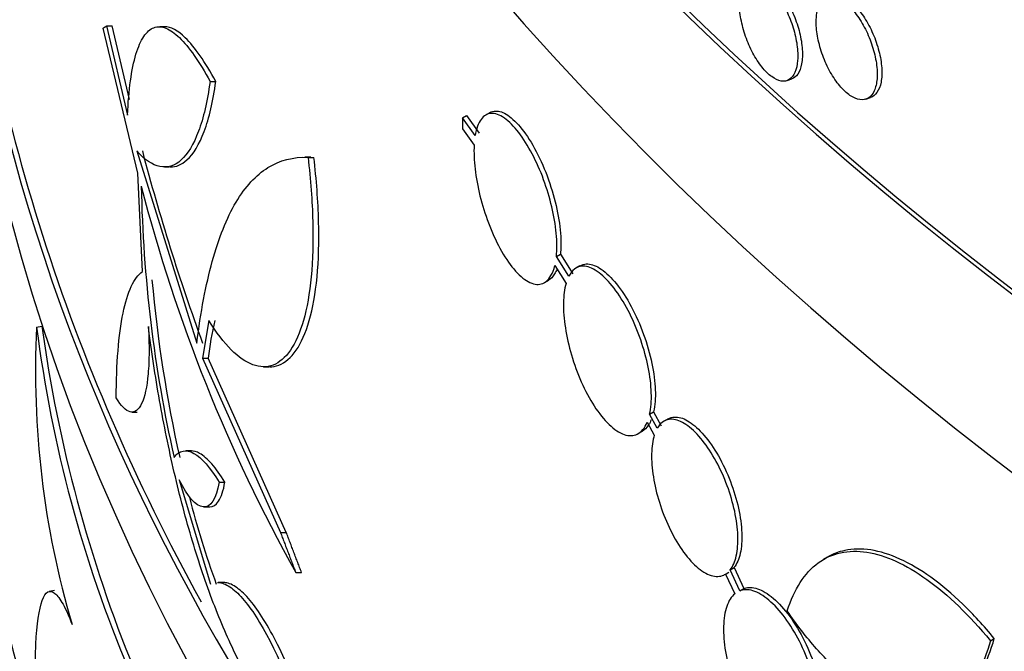
# Model space of a CAD drawing. Units: millimetres. Extents: x 0 to 879, y 0 to 1244.
# Drawn here: x 682 to 691, y 254 to 260 of the extents above; entities that cross this region are included whole.
import ezdxf
from ezdxf import colors
from ezdxf.entities.mleader import LeaderData, LeaderLine
from ezdxf.math import Vec2, Vec3

# ---------------------------------------------------------------- set-up
doc = ezdxf.new("R2010")
doc.units = ezdxf.units.MM
doc.layers.add('DV6_Défaut', color=7, linetype='Continuous')
doc.layers.add('Défaut', color=7, linetype='Continuous')

# ---------------------------------------------------------------- blocks, each defined once
blk = doc.blocks.new('_DOT')
at = {"color": 0}
blk.add_line((0, 0), (-1, 0), dxfattribs=at)
at = {"color": 0, "const_width": 0.333}
blk.add_lwpolyline([(-0.1665, 0, 1), (0.1665, 0, 1)], format="xyb", close=True, dxfattribs=at)
blk = doc.blocks.new('SE5')
at = {"layer": 'DV6_Défaut', "color": 7, "linetype": 'Continuous'}
for p, q in [((682.6420533003118, 258.41932537651), (682.3240568278509, 259.7484381897933)), ((682.3567710620615, 259.7684093079914), (682.4083091937773, 259.7684093079914)), ((682.3567710620615, 259.7684093079914), (682.5483534672035, 258.9498267967977)), ((682.56638610668, 259.0937361930245), (682.4083091937774, 259.7684093079914)), ((682.8937970744123, 259.7611339935254), (682.8442832660024, 259.7611339935254)), ((683.3058254076811, 259.259077506481), (683.3584346580349, 259.259077506481)), ((688.5976781438927, 259.2676089904081), (688.640506970372, 259.2825571247729)), ((689.3217762983433, 259.0978611862319), (689.3647024558484, 259.1128432911108)), ((685.6201327624623, 258.9258537201135), (685.6576343602259, 258.9475052776771)), ((685.7374214388371, 258.7636211861928), (685.6201327624623, 258.9258537201135)), ((685.6201327624623, 258.9258537201135), (685.6201327624623, 258.8241937400998)), ((685.6576343602259, 258.9475052776772), (685.7748491336134, 258.785230075847)), ((685.8708127303672, 258.9730212077348), (685.8329977841863, 258.9511887383779)), ((685.6201327624624, 258.8241937400998), (685.7279693401028, 258.6749024302041)), ((682.6329477647276, 258.6224519836131), (683.184765895306, 256.8607509288548)), ((684.2311481383159, 258.5643264954133), (684.1738727710856, 258.5643264954133)), ((684.2042377629961, 258.5636523985639), (684.2579028469196, 258.5636523985639)), ((682.8882282929922, 258.4753763578354), (682.9351628706468, 258.4753763578354)), ((682.6856952633914, 257.5170325576182), (682.6420533003118, 258.41932537651)), ((686.4818662955009, 257.655900944262), (686.518874846326, 257.677267841043)), ((686.5188748463258, 257.677267841043), (686.63293878117, 257.4954169286446)), ((686.4678944987363, 257.5725536892314), (686.5705852638598, 257.4087246674382)), ((686.5959876290743, 257.4740831710353), (686.4818662955008, 257.655900944262)), ((686.6979535156578, 257.5691946266854), (686.661672611488, 257.5482478368965)), ((686.3742615321984, 257.4161666475885), (686.4109777996714, 257.4373647944976)), ((683.2957956514732, 257.0666354241721), (683.2362205188404, 256.7226650515379)), ((681.7146747046133, 257.0070170916425), (681.7627590157781, 257.0156679217889)), ((683.2362205188404, 256.7226650515379), (683.2887497004687, 256.7226650515386)), ((683.2362205188404, 256.7226650515379), (683.9512461451366, 255.1257290208128)), ((684.0046096426872, 255.1257290208126), (683.2887497004687, 256.7226650515386)), ((683.7963971619438, 256.6437333024377), (683.8440893276141, 256.6437333024377)), ((682.5866827159164, 256.2285592767303), (682.6381885986685, 256.2285592767303)), ((687.3378195014459, 256.2083766256634), (687.3744353424385, 256.229516791317)), ((687.3744353424385, 256.229516791317), (687.4445669961774, 256.1016768319546)), ((687.3154543114963, 256.1351816277688), (687.3803049851805, 256.0166551921602)), ((687.4079797574454, 256.0805531798238), (687.3378195014458, 256.2083766256634)), ((687.5044021930513, 256.16477086586), (687.4682860303549, 256.1439191896051)), ((687.2334032068984, 256.030815788654), (687.2706966151433, 256.0523471479432)), ((683.1351392511289, 255.872941033422), (683.084039243068, 255.872941033422)), ((683.0234888430839, 255.6076636143611), (683.3099863682826, 254.6498085145527)), ((683.3888172146928, 255.5859842448806), (683.4415222529628, 255.5859842448809)), ((683.2495999421001, 255.3583781139135), (683.2996381355141, 255.3583781139135)), ((683.9512461451366, 255.1257290208128), (684.0046096426871, 255.1257290208126)), ((688.9680514458573, 254.8975780499168), (688.9327112621347, 254.8771743853314)), ((688.0754052604227, 254.7810400712461), (688.1117440245791, 254.8020202665138)), ((688.1662813554083, 254.5907918494116), (688.0754052604226, 254.7810400712461)), ((688.1117440245791, 254.8020202665138), (688.2025893767211, 254.6117542952902)), ((684.0915301093253, 254.757707325255), (684.1450604164155, 254.757707325255)), ((688.0290095898116, 254.7402821231411), (688.0654019412118, 254.7612932570185)), ((688.0329318364401, 254.742630919288), (688.1185086867614, 254.5631313829914)), ((681.8800016432283, 254.5924237842859), (681.8312810512919, 254.5836584811081)), ((683.4297535375517, 254.6663023076861), (683.379197467006, 254.6663023076861)), ((688.1662813554083, 254.5907918494116), (688.2025893767211, 254.6117542952902)), ((690.4628380474393, 254.1321267338978), (690.4985670268801, 254.1527548697958))]:
    blk.add_line(p, q, dxfattribs=at)
for centre, radius, start, end in [((702.0245802410307, 263.7196491936525), 20.00021968375475, 194.7651155179, 200.056166247179), ((697.1319044572083, 262.0288590542151), 14.93053952804391, 194.4621088838001, 209.1434979057862), ((695.1097232467021, 258.5432171313116), 12.43763058798878, 181.1199767170142, 192.6793222470708), ((695.1468901649866, 258.5430898601079), 12.42290603458838, 185.0959744383645, 192.693999713546), ((686.7705956578221, 256.2960774209738), 3.507880881285681, 167.3106532909555, 173.0150654734167), ((689.8843158319918, 256.5994024577722), 8.179803533086735, 177.1436630907855, 196.4609471804022), ((693.6751060793439, 258.5398181099849), 12.05825018945412, 187.3029900779981, 202.8402774113001), ((694.5918120538779, 258.7811144751138), 12.94995765966148, 187.8354398067569, 202.2968107059969), ((691.9040637853419, 257.7293849316919), 9.079668906544066, 194.5523474461571, 199.8264825254324)]:
    blk.add_arc(centre, radius, start, end, dxfattribs=at)
for centre, major_axis, ratio, start_param, end_param in [((729.0227639771708, 289.2628947021573), (-53.50000000000001, -9.228254400601452e-16), 0.5773502691896256, 0, 3.142735010446794), ((729.0227639771708, 289.2394851343894), (-53.50000000000001, 0), 0.5773502691896257, 0.1349849850312674, 3.008141875000199), ((729.0227639771709, 278.1467732945048), (-48.10000000000004, 2.694367757971226e-14), 0.5773502691896257, 0.1157114868468954, 3.024498289706725), ((729.0227639771709, 279.7797664563602), (-48.10000000000004, 2.694367757971226e-14), 0.5773502691896254, 0.1989490516082428, 2.94467332940281), ((729.0227639771709, 279.7797664563603), (-48.05000000000001, 1.653533672385141e-14), 0.5773502691896258, 0.2017838352978849, 2.941068518730098), ((729.0227639771709, 274.0642903898661), (-48.10000000000004, 2.173950715178183e-14), 0.5773502691896254, 0, 2.968292034485418), ((729.0227639771709, 281.4127596182157), (-48.10000000000003, 1.653533672385141e-14), 0.5773502691896254, 0.316989397259122, 2.828473097171078), ((729.0227639771709, 272.4312972280107), (-48.10000000000004, 2.694367757971226e-14), 0.5773502691896256, 0, 3.141592653589793), ((729.0227639771709, 282.0659568829579), (-48.10000000000004, 2.694367757971226e-14), 0.5773502691896256, 0.3661362695200499, 2.766576237171326), ((729.0227639771709, 274.0642903898661), (-48.05000000000004, 5.204170427930421e-15), 0.5773502691896253, 0.0778675415782164, 3.011437751676095), ((729.0227639771709, 283.6487798510657), (-47.80000000000003, -5.204170427930421e-15), 0.5773502691896254, 0.6241657180685998, 2.516881761149991), ((729.0227639771709, 262.8782872311563), (-48.10000000000006, 5.665583147960494e-15), 0.5773502691896253, 0.006868043677771496, 3.150358314999692), ((729.0227639771709, 262.2250899664141), (-48.10000000000004, 2.127809443175176e-14), 0.5773502691896257, 0, 3.141592653589793), ((729.0227639771709, 262.8782872311563), (-48.05000000000005, -4.614127200300726e-16), 0.5773502691896253, 0.3453729267224661, 3.116032515186265), ((729.0227639771709, 262.8782872311563), (-48.05000000000005, -4.614127200300726e-16), 0.5773502691896253, 0.05724269145229943, 0.3072317307957978), ((729.0227639771709, 258.1426070617755), (-48.10000000000004, 2.127809443175176e-14), 0.5773502691896253, 0, 2.970034680004339), ((729.0227639771709, 256.5096138999201), (-48.10000000000004, 2.173950715178183e-14), 0.5773502691896256, 0, 3.141592653589793), ((729.0227639771709, 258.1426070617755), (-48.05000000000004, 1.653533672385141e-14), 0.5773502691896253, 0.07661995007835554, 3.012896968329325)]:
    blk.add_ellipse(centre, major_axis=major_axis, ratio=ratio, start_param=start_param, end_param=end_param, dxfattribs=at)
for points, knots in [([(676.0408215762313, 284.8926130348369), (676.0538793411918, 284.8223591595893), (676.1836676963615, 284.1269634820911), (676.658980049141, 282.6915398540363), (677.4530836849311, 280.7442546578392), (678.4866890665757, 278.810578646352), (679.7221011990872, 276.9250038800657), (681.1641900216397, 275.0882530556441), (682.8048020610893, 273.3103301097491), (684.6377181636254, 271.5986096121585), (686.6547669478468, 269.9607671923658), (688.8470914317891, 268.4038049200693), (691.2050154979115, 266.9342354913544), (693.718227790139, 265.5580306761795), (696.3759014968734, 264.2806255048105), (699.1667781167424, 263.1069448508923), (702.079234830883, 262.0414306668646), (705.1012473688708, 261.0880887201118), (708.2204177388008, 260.2504914986093), (711.4240057934926, 259.5317746894921), (714.6989655537109, 258.9346298809014), (718.0319863677897, 258.4612955343305), (721.4095383732148, 258.1135478181936), (724.8179215130206, 257.8926924269151), (728.2433172924151, 257.7995581564946), (731.6718365248829, 257.8344926826155), (735.0895644389828, 257.9973592887689), (738.4826327459232, 258.2875361735423), (741.8372817561877, 258.7039216744372), (745.1399242596154, 259.2449446376434), (748.3771823134834, 259.9085734215167), (751.5359373862052, 260.6923281627274), (754.6033771659194, 261.5932951215893), (757.5670380326035, 262.6081423719386), (760.4148421867558, 263.7331357059452), (763.1351283677681, 264.9641528789035), (765.7166758361669, 266.2966939843881), (768.1487204111355, 267.7258829015569), (770.4209465295514, 269.2464455313202), (772.5234553092743, 270.8526338956227), (774.4468817804997, 272.5382351879765), (776.1823118021922, 274.2963400987344), (777.7219829940384, 276.1199534060797), (779.0572354414367, 277.9994903745522), (780.1867845134183, 279.9318077353411), (781.086985178146, 281.8868003242226), (781.7051797019028, 283.6040768763227), (781.915651479826, 284.5607481242403), (781.9981345003407, 284.9434410133937)], [0, 0, 0, 0, 0.002092534158733828, 0.02407924666021693, 0.04612990603433198, 0.0682623186264999, 0.09048179850526678, 0.1127829315075313, 0.1351531335563946, 0.1575765740997395, 0.1800373729023961, 0.2025216037689398, 0.2250181730601131, 0.2475185106896635, 0.270016032042068, 0.2925077774771109, 0.3149921840133608, 0.3374686797527244, 0.3599373722190282, 0.3823988206522245, 0.4048538759142004, 0.4273035715875267, 0.4497490522847256, 0.4721915281747051, 0.4946322474303252, 0.5170724804246047, 0.5395133941108268, 0.5619559691877092, 0.5844015027810608, 0.6068512900902838, 0.6293066119671813, 0.651768712853449, 0.6742387633483858, 0.6967177998202576, 0.7192066308428462, 0.7417056970489048, 0.764214867735416, 0.7867331555423712, 0.8092583326223398, 0.831785773981234, 0.8543072575949059, 0.8768126701344785, 0.8992886679119442, 0.921719075872858, 0.9440863418797828, 0.9663743325309452, 0.9885722970200339, 1, 1, 1, 1]), ([(688.1599643899026, 259.9817403588764), (688.1599643899026, 259.9360507172917), (688.165058784839, 259.8849915031127), (688.1748391257474, 259.8327958171739), (688.184619463457, 259.7806001483072), (688.1993567229933, 259.7258288556205), (688.217864783297, 259.673029854951), (688.2363730450141, 259.6202302796981), (688.2591645107121, 259.5679476079405), (688.2843918837059, 259.520525041543), (688.3096207948506, 259.4730995837203), (688.337983292761, 259.4292276737207), (688.3671594258702, 259.3925502917657), (688.3963401083232, 259.3558671908207), (688.4271400515497, 259.3253695714537), (688.4570141117755, 259.3035815351359), (688.4868952970706, 259.2817883022942), (688.5166737178017, 259.268107548625), (688.5438625783299, 259.2636634678086), (688.57105621033, 259.2592186070843), (688.5964079820877, 259.2638906522409), (688.6177790811329, 259.2772810781953), (688.6391482401409, 259.2906702885865), (688.6571250483543, 259.3131455229436), (688.670179794292, 259.3428339557531), (688.6832293679403, 259.3725106260074), (688.6917192080856, 259.4102135348813), (688.6949230739352, 259.4528120049958), (688.6981254912454, 259.4953912153892), (688.696134674999, 259.5440359341745), (688.6891210423458, 259.594718298241), (688.6821084632534, 259.6453930489983), (688.6698823631592, 259.6995021259976), (688.653485456086, 259.7525775596657), (688.6370839910354, 259.8056677471297), (688.616059290211, 259.8591877719833), (688.5921924191069, 259.9087255356158), (688.5683142273135, 259.9582867963223), (688.5409347545489, 260.0052291865169), (688.5123540017561, 260.0456810356886), (688.4837643318315, 260.0861455057482), (688.4531852166616, 260.1212317494966), (688.4231614638477, 260.1480378558572), (688.3931380386433, 260.174843669718), (688.3628416134663, 260.1941087858957), (688.3347681924303, 260.2042297937451), (688.3067008925964, 260.2143485947834), (688.2800800535049, 260.2156058372419), (688.2570768098966, 260.2078829338905), (688.2340786429618, 260.2001617349362), (688.2140601287489, 260.1832506776338), (688.1986395495778, 260.1585352509988), (688.1832208508447, 260.1338228382471), (688.1719718995323, 260.100625748255), (688.1657964559133, 260.0616830843278), (688.1619292469866, 260.0372962666569), (688.1599643899026, 260.0103535621572), (688.1599643899026, 259.9817403588764)], [0, 0, 0, 0, 0.05369368774876086, 0.05369368774876086, 0.05369368774876086, 0.1073873426617534, 0.1073873426617534, 0.1073873426617534, 0.1610815344403373, 0.1610815344403373, 0.1610815344403373, 0.2147789295632057, 0.2147789295632057, 0.2147789295632057, 0.2684846875763144, 0.2684846875763144, 0.2684846875763144, 0.322203442660636, 0.322203442660636, 0.322203442660636, 0.3759320012458809, 0.3759320012458809, 0.3759320012458809, 0.4296559672340565, 0.4296559672340565, 0.4296559672340565, 0.4833585075953941, 0.4833585075953941, 0.4833585075953941, 0.53703621097308, 0.53703621097308, 0.53703621097308, 0.5907053107468142, 0.5907053107468142, 0.5907053107468142, 0.6443892579476318, 0.6443892579476318, 0.6443892579476318, 0.698099086519288, 0.698099086519288, 0.698099086519288, 0.7518261822356036, 0.7518261822356036, 0.7518261822356036, 0.8055529108290573, 0.8055529108290573, 0.8055529108290573, 0.8592678153529354, 0.8592678153529354, 0.8592678153529354, 0.9129706446886979, 0.9129706446886979, 0.9129706446886979, 0.9666667749631567, 0.9666667749631567, 0.9666667749631567, 1, 1, 1, 1]), ([(688.2989321265691, 260.2224500326662), (688.3079082873714, 260.2255829460896), (688.3173629302247, 260.2273721995865), (688.3271869722673, 260.2277688385486), (688.3524165866073, 260.2287874669302), (688.3807799376148, 260.2206501065906), (688.4099570329762, 260.2040428576687), (688.439138687303, 260.1874330138389), (688.4699397391456, 260.1618931937741), (688.4998149597676, 260.1295407976758), (688.5296973205745, 260.0971806693469), (688.5594769993421, 260.0571123036684), (688.5866670759167, 260.0126448335254), (688.6138619341249, 259.9681695433549), (688.639214920667, 259.9180660274309), (688.6605870806919, 259.8664689607826), (688.6819572965543, 259.814876587768), (688.6999350368295, 259.7603663143281), (688.7129904672565, 259.7074413226804), (688.726040714349, 259.6545373435866), (688.7345310057314, 259.6017568647362), (688.73773503703, 259.553467519934), (688.740937616696, 259.5052000533159), (688.7389466913817, 259.4600880202738), (688.7319326934727, 259.4218696978857), (688.7249197513738, 259.383657128464), (688.7126930268962, 259.3512826756525), (688.6962953181766, 259.327433408294), (688.6811449487626, 259.3053983046765), (688.6620499774372, 259.2900799039516), (688.6404140824768, 259.2825290039033)], [0, 0, 0, 0, 0.04180803195448846, 0.04180803195448846, 0.04180803195448846, 0.1491771912842714, 0.1491771912842714, 0.1491771912842714, 0.2565631072159656, 0.2565631072159656, 0.2565631072159656, 0.3639750652145028, 0.3639750652145028, 0.3639750652145028, 0.4714066664175607, 0.4714066664175607, 0.4714066664175607, 0.5788290655419666, 0.5788290655419666, 0.5788290655419666, 0.6862085343638071, 0.6862085343638071, 0.6862085343638071, 0.7935382375851913, 0.7935382375851913, 0.7935382375851913, 0.9008507018878321, 0.9008507018878321, 0.9008507018878321, 1, 1, 1, 1]), ([(688.8650650335007, 259.8053620357678), (688.8650650335007, 259.7596973419201), (688.8703788350452, 259.7087468668001), (688.8805785734659, 259.6567361990118), (688.8907782134379, 259.6047260332342), (688.9061459238617, 259.5502223107662), (688.925441057546, 259.4977488213835), (688.9447417280169, 259.445260274602), (688.9685054468733, 259.3933576424307), (688.9948036901383, 259.3463451448978), (689.0211216137133, 259.2992974655274), (689.0507042048783, 259.255851807958), (689.0811325768899, 259.2196041745202), (689.1115910412857, 259.1833206936927), (689.1437368126367, 259.1532498092904), (689.1749165506544, 259.1318745585782), (689.2061234489859, 259.1104806881293), (689.2372227762195, 259.0972075211244), (689.2656184450633, 259.093147930836), (689.2940206005582, 259.0890874131828), (689.3205004469038, 259.0941329060217), (689.3428201567582, 259.1078623500805), (689.3651227091754, 259.1215812401456), (689.3838854652766, 259.1443505850109), (689.3975054011968, 259.1742774758324), (689.4111043563518, 259.2041582659178), (689.4199500980014, 259.2420005319748), (689.4232821421795, 259.2846597749327), (689.4266093017698, 259.3272564818591), (689.4245304679156, 259.3758311793541), (689.4172242939321, 259.4263589015936), (689.4099214622429, 259.476863509339), (689.3971965377709, 259.5307105195008), (689.3801362942887, 259.5834583841224), (689.3630614588938, 259.6362513648791), (689.3411764403238, 259.6893969898046), (689.3163331657073, 259.7385268354179), (689.291450139577, 259.7877352932819), (689.2629164114819, 259.8342708964998), (689.2331239557324, 259.8743077579355), (689.2032909162277, 259.9143991582178), (689.171374445577, 259.9490794846525), (689.1400276748349, 259.9754835946603), (689.1086669196013, 260.0018994841283), (689.0770107971774, 260.0207600131496), (689.0476702201164, 260.030489473975), (689.0183438554474, 260.0402142219103), (688.990519818949, 260.0410839734593), (688.9664750058259, 260.0330042500802), (688.9424532832857, 260.0249322857767), (688.9215383939344, 260.0077039165366), (688.9054290965166, 259.9827265738649), (688.8893349350056, 259.9577726993012), (688.8775913601472, 259.9243948065856), (688.8711466546401, 259.8853469466173), (688.8671140617024, 259.8609138481361), (688.8650650335007, 259.8339569688567), (688.8650650335007, 259.8053620357678)], [0, 0, 0, 0, 0.05363766803126151, 0.05363766803126151, 0.05363766803126151, 0.1072743999488971, 0.1072743999488971, 0.1072743999488971, 0.1609261782590242, 0.1609261782590242, 0.1609261782590242, 0.2146182305358204, 0.2146182305358204, 0.2146182305358204, 0.2683640115841325, 0.2683640115841325, 0.2683640115841325, 0.3221577452499923, 0.3221577452499923, 0.3221577452499923, 0.375964962093205, 0.375964962093205, 0.375964962093205, 0.4297312612675575, 0.4297312612675575, 0.4297312612675575, 0.4834138687010436, 0.4834138687010436, 0.4834138687010436, 0.5370159410820262, 0.5370159410820262, 0.5370159410820262, 0.5905918437311828, 0.5905918437311828, 0.5905918437311828, 0.6442132036859789, 0.6442132036859789, 0.6442132036859789, 0.6979214333825434, 0.6979214333825434, 0.6979214333825434, 0.7517045110584262, 0.7517045110584262, 0.7517045110584262, 0.8055128195685377, 0.8055128195685377, 0.8055128195685377, 0.8592953302512379, 0.8592953302512379, 0.8592953302512379, 0.9130256753558964, 0.9130256753558964, 0.9130256753558964, 0.9667047256809863, 0.9667047256809863, 0.9667047256809863, 1, 1, 1, 1]), ([(689.0083042459793, 260.047562813841), (689.017625033127, 260.0508157299314), (689.0274390367329, 260.0527460449715), (689.0376339196187, 260.0533041926591), (689.0639536640264, 260.0547451414807), (689.0935383588247, 260.047081652554), (689.1239689775223, 260.0309667688417), (689.1544297535175, 260.014835914986), (689.1865780456081, 259.9897933673881), (689.2177603187478, 259.9579157835108), (689.2489698111077, 259.926010373472), (689.2800718140638, 259.8863779348392), (689.3084699986687, 259.84228891864), (689.336874684217, 259.7981898095354), (689.3633569678145, 259.7484131740644), (689.3856787661213, 259.6970681455813), (689.407983369725, 259.6457626686837), (689.4267478982575, 259.5914719477516), (689.4403691172035, 259.5386898327332), (689.4539693096399, 259.4859891952718), (689.4628158666823, 259.4333356682005), (689.466148200089, 259.3850963529493), (689.4694756382894, 259.3369279013767), (689.4673965997977, 259.2918312908951), (689.4600897631775, 259.2535449148625), (689.4527862761174, 259.2152760898606), (689.4400602336857, 259.1827565201283), (689.4229985405887, 259.1586759237418), (689.4071820778821, 259.1363528252934), (689.3872386907516, 259.1207122315853), (689.3646400644378, 259.1128255362419)], [0, 0, 0, 0, 0.04158416232831185, 0.04158416232831185, 0.04158416232831185, 0.1489406725779612, 0.1489406725779612, 0.1489406725779612, 0.2564048365391303, 0.2564048365391303, 0.2564048365391303, 0.3639650814110049, 0.3639650814110049, 0.3639650814110049, 0.4715523427657847, 0.4715523427657847, 0.4715523427657847, 0.5790576194494124, 0.5790576194494124, 0.5790576194494124, 0.6863952061180234, 0.6863952061180234, 0.6863952061180234, 0.7935714280629902, 0.7935714280629902, 0.7935714280629902, 0.9006952151831088, 0.9006952151831088, 0.9006952151831088, 1, 1, 1, 1]), ([(682.5483534672035, 258.9498267967977), (682.5536719687894, 259.0668087102471), (682.5628646735021, 259.1716255141643), (682.5888086006789, 259.3581391542447), (682.6057850337248, 259.4404872942406), (682.6469218206604, 259.5773067435773), (682.6708694030057, 259.6316704940259), (682.7257108902991, 259.7132367605012), (682.7569214564512, 259.7403254314224), (682.8243980367956, 259.7653097761739), (682.8608354024586, 259.7637329889271), (682.9394314768984, 259.7328578012149), (682.9815260723938, 259.7032866493135), (683.1119946940636, 259.5769291544469), (683.2073003357858, 259.4402547984142), (683.3058254076811, 259.259077506481)], [0, 0, 0, 0, 0.1249999999999971, 0.1249999999999971, 0.2499999999999943, 0.2499999999999943, 0.3749999999999915, 0.3749999999999915, 0.4999999999999886, 0.4999999999999886, 0.6249999999999857, 0.6249999999999857, 0.749999999999988, 0.749999999999988, 1, 1, 1, 1]), ([(683.3584346580349, 259.259077506481), (683.2597285430951, 259.440378842824), (683.1661023126411, 259.5750685667405), (683.0088450059736, 259.727545339402), (682.9458573669153, 259.7615843309073), (682.8890267677658, 259.7612437467859)], [0, 0, 0, 0, 0.5610446184993834, 0.5610446184993834, 1, 1, 1, 1]), ([(683.3058254076811, 259.259077506481), (683.2805707757526, 259.0753775536327), (683.2448542689988, 258.9241279153211), (683.1551883224024, 258.6826520275083), (683.1008890908332, 258.5935310368291), (682.9817695860609, 258.4858265324268), (682.91543865287, 258.4656550008773), (682.7774927228928, 258.4939537065794), (682.7061002959035, 258.5413115030553), (682.6329477647276, 258.6224519836131)], [0, 0, 0, 0, 0.25, 0.25, 0.5, 0.5, 0.75, 0.75, 1, 1, 1, 1]), ([(682.9409732227231, 258.4753672277299), (682.9945247723118, 258.4752617061599), (683.0458344853041, 258.4964752373851), (683.1540086067428, 258.5942449287652), (683.2071305968367, 258.6816735761125), (683.2745681223408, 258.8625559871679), (683.2951142069272, 258.9318547960543), (683.3308048050206, 259.0849749648421), (683.3459768667668, 259.1685649159813), (683.3584346580349, 259.259077506481)], [0, 0, 0, 0, 0.2843069684016468, 0.2843069684016468, 0.6421534842008082, 0.6421534842008082, 0.8210767421003963, 0.8210767421003963, 1, 1, 1, 1]), ([(686.4818662955009, 257.655900944262), (686.4883347727498, 257.7180657020407), (686.4880340025131, 257.7905580727129), (686.4809944087219, 257.8673326755792), (686.4739568416857, 257.9440851744277), (686.4600078251412, 258.0271820923231), (686.4405011142193, 258.1098323443807), (686.4207977418578, 258.1933158541621), (686.3949314236055, 258.2785365313791), (686.3652027881902, 258.3590162486985), (686.3344095033144, 258.4423781261452), (686.2986930218864, 258.5228270558933), (686.261006967384, 258.5945538402644), (686.22159899497, 258.6695579015058), (686.1790142600413, 258.7370056191472), (686.1366248331358, 258.7920155855464), (686.092586369653, 258.8491655536707), (686.0475661700193, 258.8944388660755), (686.0051700443299, 258.9241528697179), (685.9621387201332, 258.9543120624065), (685.9205877578273, 258.9692565886361), (685.8841132544727, 258.9670702586571), (685.8483443635228, 258.9649262240189), (685.8164116631993, 258.9461579322049), (685.791395592556, 258.9115336635057), (685.7667275086037, 258.8773910365826), (685.7480468368327, 258.8266396566862), (685.7374214388371, 258.7636211861928)], [0, 0, 0, 0, 0.1031811305956331, 0.1031811305956331, 0.1031811305956331, 0.2063034536215378, 0.2063034536215378, 0.2063034536215378, 0.3104249531096331, 0.3104249531096331, 0.3104249531096331, 0.4182896442845114, 0.4182896442845114, 0.4182896442845114, 0.5311401529627533, 0.5311401529627533, 0.5311401529627533, 0.6484725281507691, 0.6484725281507691, 0.6484725281507691, 0.7676620735100277, 0.7676620735100277, 0.7676620735100277, 0.8845980668044323, 0.8845980668044323, 0.8845980668044323, 1, 1, 1, 1]), ([(685.8725947510118, 258.9739783074889), (685.88831622438, 258.9830177983179), (685.9053985202669, 258.9879582361204), (685.9234468034123, 258.9887297281246), (685.9576449447217, 258.9901915620488), (685.9961925740652, 258.9767596523417), (686.0361677906673, 258.9499697717858), (686.0780337202891, 258.9219128067642), (686.122591798365, 258.8784498331893), (686.166325821985, 258.8230951412701), (686.2110239461754, 258.7665201753941), (686.2561183389884, 258.6958944656336), (686.2976621619075, 258.6168809558919), (686.3387074408333, 258.5388156427265), (686.3774704509193, 258.4502375751573), (686.4101407179242, 258.3587468478895), (686.4415330413256, 258.2708349095456), (686.4682007589373, 258.1776194521755), (686.4873210455886, 258.0875238638094), (686.5055353914616, 258.0016971061843), (686.5174129882585, 257.9162178846881), (686.5216845482101, 257.8387562052569), (686.5248883858511, 257.7806569049795), (686.5239318344014, 257.7258909246272), (686.5188748463258, 257.677267841043)], [0, 0, 0, 0, 0.07107994017801117, 0.07107994017801117, 0.07107994017801117, 0.2058346110562863, 0.2058346110562863, 0.2058346110562863, 0.3470846091634937, 0.3470846091634937, 0.3470846091634937, 0.4915749744700554, 0.4915749744700554, 0.4915749744700554, 0.6343982808253411, 0.6343982808253411, 0.6343982808253411, 0.7716036151252035, 0.7716036151252035, 0.7716036151252035, 0.9022044573914554, 0.9022044573914554, 0.9022044573914554, 1, 1, 1, 1]), ([(685.7279693401027, 258.6749024302041), (685.7245077401878, 258.6096282158514), (685.7274613640469, 258.5346020213971), (685.7365449766904, 258.4561799634051), (685.7456230651954, 258.3778055972656), (685.7610481834446, 258.2939547361347), (685.7814414706166, 258.2114127778316), (685.8022094261918, 258.1273543468062), (685.828646288001, 258.0424757186884), (685.8586335977724, 257.9630623521788), (685.8901047925723, 257.8797193132002), (685.9262896727099, 257.8002344255281), (685.964437188329, 257.7303171873752), (686.0045297514216, 257.6568350421711), (686.0478547652777, 257.5919691797478), (686.0910581986236, 257.5406421035506), (686.1355883777337, 257.4877388104728), (686.1812272716002, 257.4477783900489), (686.224112192157, 257.4243709845434), (686.2668982720639, 257.401017528145), (686.3081716397643, 257.3935273537807), (686.3439992787278, 257.4032491353256), (686.3786492734816, 257.4126513647014), (686.4092039090618, 257.4384959144897), (686.432477773139, 257.4791074770849), (686.447051299642, 257.5045374478817), (686.4590422743778, 257.5360566608428), (686.4678944987363, 257.5725536892314)], [0, 0, 0, 0, 0.1071459891299822, 0.1071459891299822, 0.1071459891299822, 0.2141707862225873, 0.2141707862225873, 0.2141707862225873, 0.3231184247779715, 0.3231184247779715, 0.3231184247779715, 0.4375015753585997, 0.4375015753585997, 0.4375015753585997, 0.5578121164839737, 0.5578121164839737, 0.5578121164839737, 0.6819303798521014, 0.6819303798521014, 0.6819303798521014, 0.8058399990682028, 0.8058399990682028, 0.8058399990682028, 0.9256741706672308, 0.9256741706672308, 0.9256741706672308, 1, 1, 1, 1]), ([(683.184765895306, 256.8607509288547), (683.2196119658233, 257.1458147635219), (683.2665938286798, 257.3948385997956), (683.3558710906289, 257.7174577667232), (683.3887898590144, 257.8164546353722), (683.4613537851411, 257.9972508127174), (683.5012341342682, 258.0793748633291), (683.6295229582562, 258.2955830310929), (683.7266394945328, 258.4008285773982), (683.9460673939768, 258.5378785686327), (684.0692240775655, 258.5694177173033), (684.2042377629961, 258.5636523985639)], [0, 0, 0, 0, 0.25, 0.25, 0.3750000000000003, 0.3750000000000003, 0.5000000000000007, 0.5000000000000007, 0.7500000000000003, 0.7500000000000003, 1, 1, 1, 1]), ([(684.2042377629961, 258.5636523985639), (684.2283231519231, 258.3573698063737), (684.24287808307, 258.1623504691277), (684.2528186205876, 257.7944552347188), (684.2478400444071, 257.6215200554759), (684.2189650829965, 257.3170771877209), (684.1947863376364, 257.1814443857707), (684.1299068935475, 256.954990557194), (684.0896888064486, 256.8643108452505), (683.9950822336527, 256.726717761836), (683.9415551776893, 256.6815324618754), (683.8262181213353, 256.6375272805803), (683.763324770377, 256.6387415837109), (683.5698735229964, 256.7101245963974), (683.4313885644367, 256.8477617550472), (683.2957956514732, 257.0666354241721)], [0, 0, 0, 0, 0.1249999999999941, 0.1249999999999941, 0.2499999999999882, 0.2499999999999882, 0.3749999999999901, 0.3749999999999901, 0.4999999999999921, 0.4999999999999921, 0.6249999999999941, 0.6249999999999941, 0.749999999999996, 0.749999999999996, 1, 1, 1, 1]), ([(683.8508293986494, 256.6436798478079), (683.8800848750931, 256.6436205956853), (683.9085721466145, 256.6487617244823), (683.9942392473002, 256.6810115708165), (684.0483599843752, 256.7267762195331), (684.1422227226276, 256.8626113348926), (684.1830473230631, 256.953704258577), (684.2484291024407, 257.1811752324423), (684.2722625811076, 257.3142827818855), (684.301479015004, 257.6194515538648), (684.3065174693461, 257.7927134602928), (684.2967265745142, 258.1599033371934), (684.2818722967534, 258.3586085934701), (684.2579028469198, 258.5636523985639)], [0, 0, 0, 0, 0.0870643454110258, 0.0870643454110258, 0.2696514763288206, 0.2696514763288206, 0.4522386072466155, 0.4522386072466155, 0.6348257381644103, 0.6348257381644103, 0.8174128690822052, 0.8174128690822052, 1, 1, 1, 1]), ([(687.3378195014459, 256.2083766256634), (687.3499917744815, 256.264076727722), (687.3552039086561, 256.3311419273958), (687.3529500868021, 256.4040705023008), (687.3506962481497, 256.4769996207644), (687.3409184498382, 256.5577738725435), (687.3245565225347, 256.6396996629032), (687.3081535362659, 256.7218310395692), (687.2847150926192, 256.8073103677029), (687.2563576363091, 256.8893969631634), (687.22737712056, 256.9732871346412), (687.1925152279026, 257.0558493505755), (687.1547265224556, 257.1308758060923), (687.1156620272259, 257.2084352402927), (687.0724515892713, 257.2800001890163), (687.0285881674682, 257.3402838179381), (686.9832524988996, 257.4025908270261), (686.9360026904953, 257.4545293033528), (686.890616131005, 257.4920549007336), (686.8443399512664, 257.5303160359393), (686.7987110919985, 257.5546391904396), (686.7575267452422, 257.5626693468598), (686.7165551117107, 257.5706580282877), (686.6788055780778, 257.5626955487679), (686.6476786446706, 257.5388029524973), (686.6278741872435, 257.5236013295341), (686.6104031131424, 257.5018083846411), (686.5959876290743, 257.4740831710353)], [0, 0, 0, 0, 0.1097573694528707, 0.1097573694528707, 0.1097573694528707, 0.2195086498452498, 0.2195086498452498, 0.2195086498452498, 0.3294964863408412, 0.3294964863408412, 0.3294964863408412, 0.4418985091988132, 0.4418985091988132, 0.4418985091988132, 0.5581299975842835, 0.5581299975842835, 0.5581299975842835, 0.6783292869064678, 0.6783292869064678, 0.6783292869064678, 0.8009662289058592, 0.8009662289058592, 0.8009662289058592, 0.9230299241483273, 0.9230299241483273, 0.9230299241483273, 1, 1, 1, 1]), ([(686.6994622749185, 257.569992443018), (686.717141833775, 257.5801690241318), (686.7364637256655, 257.5858265649389), (686.7569350474663, 257.586844554252), (686.7936025400468, 257.5886679399594), (686.8349179249732, 257.5756828571082), (686.8777004734565, 257.5492932883577), (686.9220465671256, 257.5219392776877), (686.9691710185159, 257.4794405104565), (687.0153089785083, 257.4252430768009), (687.0621876590195, 257.370175532044), (687.109361608046, 257.3014564180769), (687.1527305787027, 257.2246362049199), (687.1956482917774, 257.148615312178), (687.2360636473937, 257.0624359156341), (687.2701301588627, 256.9734257473896), (687.3031544793017, 256.8871386521847), (687.3311503868745, 256.7956715852076), (687.3512957330172, 256.7071042840365), (687.3707120475781, 256.62174210822), (687.3833791295291, 256.5366313527508), (687.3880087403043, 256.4592534896391), (687.392515480143, 256.3839292528396), (687.3895362558928, 256.3138317753551), (687.3793644258323, 256.2548172646531), (687.3778735418751, 256.2461675146363), (687.376229341505, 256.2377290500452), (687.3744353424385, 256.229516791317)], [0, 0, 0, 0, 0.0718562615340071, 0.0718562615340071, 0.0718562615340071, 0.2006194387893347, 0.2006194387893347, 0.2006194387893347, 0.3341820952889516, 0.3341820952889516, 0.3341820952889516, 0.469980838622619, 0.469980838622619, 0.469980838622619, 0.6044106921461251, 0.6044106921461251, 0.6044106921461251, 0.7347027124753243, 0.7347027124753243, 0.7347027124753243, 0.8602053780665276, 0.8602053780665276, 0.8602053780665276, 0.9822946992883814, 0.9822946992883814, 0.9822946992883814, 1, 1, 1, 1]), ([(682.445040071924, 256.3586446368298), (682.4455535288092, 256.5165736752131), (682.4511153732755, 256.6601511552895), (682.4720521168535, 256.9198767430673), (682.4877118733199, 257.0370437583732), (682.5283379444095, 257.2347468924444), (682.5532053782952, 257.3160798440065), (682.6125767190191, 257.4440840521428), (682.6470459042694, 257.4901496474545), (682.6856952633914, 257.5170325576182)], [0, 0, 0, 0, 0.25, 0.25, 0.5, 0.5, 0.75, 0.75, 1, 1, 1, 1]), ([(686.4880115578559, 257.5395783280928), (686.4815886909669, 257.5231650363996), (686.4743601256316, 257.5083274601475), (686.466410970476, 257.4952303543162), (686.450283494666, 257.4686585673344), (686.4308923377317, 257.4488764646743), (686.4092217242365, 257.4363988181917)], [0, 0, 0, 0, 0.330008810511247, 0.330008810511247, 0.330008810511247, 1, 1, 1, 1]), ([(686.5705852638597, 257.4087246674383), (686.5562452206037, 257.3586178205971), (686.5481854244817, 257.2965598480689), (686.5471426476956, 257.2275028922319), (686.5460996472935, 257.1584311276221), (686.5520503001738, 257.0804811476772), (686.5644467266152, 257.0001932240692), (686.5768281103401, 256.920002727609), (686.5959502840574, 256.8353589947878), (686.620184522973, 256.7529887569289), (686.6450227840745, 256.6685654960187), (686.6758649383552, 256.5843230816846), (686.710266526447, 256.5065974414877), (686.7460658608345, 256.4257137864516), (686.7866548012769, 256.3497548398222), (686.8289089609701, 256.2843718434144), (686.8727543104602, 256.2165266809733), (686.9195771798045, 256.15824274418), (686.9656581698397, 256.1141354614071), (687.012583474351, 256.0692200272183), (687.0600510209497, 256.0377791810605), (687.1039710847267, 256.0227530023188), (687.1475375148534, 256.0078478107066), (687.1888547770291, 256.0087148842636), (687.2240205343212, 256.0258025399122), (687.2616253703225, 256.0440753865046), (687.2933930986233, 256.0816953497489), (687.3154543114963, 256.1351816277688)], [0, 0, 0, 0, 0.1037375193525755, 0.1037375193525755, 0.1037375193525755, 0.2075025803741044, 0.2075025803741044, 0.2075025803741044, 0.311087793397221, 0.311087793397221, 0.311087793397221, 0.4172477291607928, 0.4172477291607928, 0.4172477291607928, 0.5277653893959591, 0.5277653893959591, 0.5277653893959591, 0.6425236625804409, 0.6425236625804409, 0.6425236625804409, 0.7594653652525506, 0.7594653652525506, 0.7594653652525506, 0.8755084375285482, 0.8755084375285482, 0.8755084375285482, 1, 1, 1, 1]), ([(682.7397516731643, 257.012889980094), (682.7445057142963, 256.9304556045877), (682.7466635606344, 256.8531413884567), (682.7459451861018, 256.7083844861064), (682.742980343084, 256.6402824741664), (682.7267234224739, 256.4588459135913), (682.7057728891692, 256.3651256002884), (682.6491626216031, 256.2467994850193), (682.6130877045939, 256.2212195210329), (682.5335541297753, 256.2396215666773), (682.4896893830067, 256.2831597600128), (682.445040071924, 256.3586446368298)], [0, 0, 0, 0, 0.125000000000007, 0.125000000000007, 0.2500000000000141, 0.2500000000000141, 0.5000000000000094, 0.5000000000000094, 0.7500000000000048, 0.7500000000000048, 1, 1, 1, 1]), ([(684.2427479174298, 253.1120053140392), (684.1651198554051, 253.1544975745291), (684.0871339010696, 253.2162025590669), (683.9309532805413, 253.3761912070887), (683.852381234221, 253.4750497020181), (683.6968223970373, 253.7090663956566), (683.6213795064807, 253.8417183764466), (683.4749551332989, 254.1377520931748), (683.4033893007977, 254.302695449829), (683.2674481076644, 254.6585917635581), (683.2038344550281, 254.8471282597028), (683.084628177039, 255.2452790961408), (683.0284679842324, 255.4574791243118), (682.9273933168502, 255.8905758559935), (682.8824483796393, 256.110766726789), (682.802937317139, 256.5583664383948), (682.7682620068331, 256.7871347926305), (682.7397516731643, 257.012889980094)], [0, 0, 0, 0, 0.125, 0.125, 0.25, 0.25, 0.375, 0.375, 0.5, 0.5, 0.625, 0.625, 0.75, 0.75, 0.875, 0.875, 1, 1, 1, 1]), ([(687.3520793758843, 256.1563271185522), (687.3451450779453, 256.1395099700942), (687.3373062501847, 256.1242683845642), (687.3286642533392, 256.1107579057305), (687.3118066435211, 256.0844035359356), (687.2916089692451, 256.0644480951798), (687.2690376409619, 256.0514440468642)], [0, 0, 0, 0, 0.3377244618849376, 0.3377244618849376, 0.3377244618849376, 1, 1, 1, 1]), ([(688.0754052604227, 254.7810400712461), (688.1004457978736, 254.8123781343187), (688.1199009178614, 254.8564218566554), (688.1319793587672, 254.9097406674704), (688.1440633510207, 254.9630839840353), (688.1490826457401, 255.0271936107621), (688.1465556943007, 255.096700425253), (688.1440517195027, 255.1655752398028), (688.1340764836043, 255.2416314579291), (688.1175622656416, 255.3185761179749), (688.1010103490668, 255.3956964270823), (688.0774600202964, 255.4757815344763), (688.0490055827868, 255.5524593431268), (688.0200623140785, 255.6304544333121), (687.985290450858, 255.7070043653951), (687.9476280199638, 255.7762400331449), (687.908979563677, 255.8472883328691), (687.8662670468827, 255.9125376525055), (687.8229643293596, 255.9670471950596), (687.7785450939733, 256.0229622124073), (687.7323045079834, 256.0690948803668), (687.6879697445231, 256.1017936652505), (687.6429858699105, 256.1349711973807), (687.598712062767, 256.1552257355391), (687.5588288148381, 256.1606237909129), (687.519132285228, 256.165996574628), (687.4826553188883, 256.1567643737052), (687.4526182267899, 256.1332442928526), (687.435822284808, 256.1200924900044), (687.4207903040036, 256.1023868848495), (687.4079797574454, 256.0805531798238)], [0, 0, 0, 0, 0.1015379644863584, 0.1015379644863584, 0.1015379644863584, 0.2031501054564542, 0.2031501054564542, 0.2031501054564542, 0.3038059253125679, 0.3038059253125679, 0.3038059253125679, 0.4046643882630162, 0.4046643882630162, 0.4046643882630162, 0.5072541374118116, 0.5072541374118116, 0.5072541374118116, 0.6125550462140407, 0.6125550462140407, 0.6125550462140407, 0.7206187196316771, 0.7206187196316771, 0.7206187196316771, 0.8303213155926792, 0.8303213155926792, 0.8303213155926792, 0.9395502433783652, 0.9395502433783652, 0.9395502433783652, 1, 1, 1, 1]), ([(687.5055837478259, 256.1653838830375), (687.5237592236945, 256.175854336747), (687.5437164293726, 256.1817770705882), (687.5649043516825, 256.1829900156626), (687.6012283003779, 256.1850694529008), (687.642132378492, 256.1733827223774), (687.6844227251546, 256.1491369961233), (687.727903797788, 256.1242086077913), (687.7740346836988, 256.085323528958), (687.819096398472, 256.0356461033601), (687.8646925862661, 255.9853794582026), (687.9104675928885, 255.9226356937464), (687.952473810259, 255.8525098603086), (687.9941189554472, 255.782986806395), (688.0332375937668, 255.7042004314712), (688.0662080411175, 255.6228025763522), (688.0983943031183, 255.5433407278886), (688.1256287123466, 255.4591007249333), (688.1452731979807, 255.377401338872), (688.1643726215401, 255.2979688096625), (688.1768299711557, 255.2186845006302), (688.181428742905, 255.1464143797978), (688.1859342324532, 255.0756101973318), (688.1830254704364, 255.0095687925915), (688.1729797360765, 254.9537979019822), (688.1629903604969, 254.898339898342), (688.1456862275625, 254.8515177391896), (688.1226449572077, 254.8169656851033), (688.1191455790967, 254.8117181141187), (688.1155094209607, 254.806733503418), (688.1117440245791, 254.8020202665138)], [0, 0, 0, 0, 0.06679254312195958, 0.06679254312195958, 0.06679254312195958, 0.1813408112712774, 0.1813408112712774, 0.1813408112712774, 0.2991803043928644, 0.2991803043928644, 0.2991803043928644, 0.4184795048425353, 0.4184795048425353, 0.4184795048425353, 0.5367811293708958, 0.5367811293708958, 0.5367811293708958, 0.6522509378984874, 0.6522509378984874, 0.6522509378984874, 0.7644669292218874, 0.7644669292218874, 0.7644669292218874, 0.8743507960084687, 0.8743507960084687, 0.8743507960084687, 0.9835771406138429, 0.9835771406138429, 0.9835771406138429, 1, 1, 1, 1]), ([(687.3803049851806, 256.0166551921602), (687.3655054957796, 255.9697349454792), (687.3569927861806, 255.9115687870891), (687.3555255291304, 255.846824517393), (687.3540579934771, 255.7820679540418), (687.3596006761749, 255.7089646554903), (687.3716556815783, 255.6336353147094), (687.3836930816061, 255.5584159864333), (687.4025321934239, 255.4789688774171), (687.4265811381771, 255.4016748091696), (687.4510868580247, 255.3229126513378), (687.4816381294997, 255.2443030343957), (687.5157971422364, 255.1718905178026), (687.5510353467297, 255.0971902597107), (687.5910444937895, 255.0270960629669), (687.6327019613158, 254.9669523200278), (687.675581119928, 254.9050447378783), (687.7213708404548, 254.8520045902606), (687.7664019579602, 254.8120769770714), (687.8120711049087, 254.7715836441261), (687.8582323510244, 254.7434698444003), (687.9009401542539, 254.7302967932188), (687.9433804087216, 254.7172062663833), (687.9836097971083, 254.7185315371972), (688.0179324031983, 254.7345149479513), (688.0230516372332, 254.7368988817386), (688.0280551455234, 254.7396056205227), (688.0329318364401, 254.742630919288)], [0, 0, 0, 0, 0.1177237134647736, 0.1177237134647736, 0.1177237134647736, 0.2354762446392085, 0.2354762446392085, 0.2354762446392085, 0.3530079182793494, 0.3530079182793494, 0.3530079182793494, 0.4727642214462254, 0.4727642214462254, 0.4727642214462254, 0.59634342365737, 0.59634342365737, 0.59634342365737, 0.7236164131573853, 0.7236164131573853, 0.7236164131573853, 0.8527620888422179, 0.8527620888422179, 0.8527620888422179, 0.9811344383320123, 0.9811344383320123, 0.9811344383320123, 1, 1, 1, 1]), ([(682.9753989348379, 255.8132302929222), (683.0002120512323, 255.8459500435695), (683.0278118390956, 255.8648353897012), (683.0885227853529, 255.8768726193557), (683.1220624023099, 255.869667971932), (683.2278316792153, 255.8100882050685), (683.3064973482077, 255.7199934598592), (683.3888172146928, 255.5859842448806)], [0, 0, 0, 0, 0.2499999999999986, 0.2499999999999986, 0.4999999999999971, 0.4999999999999971, 1, 1, 1, 1]), ([(683.4415222529627, 255.5859842448809), (683.4006115622658, 255.6525061897775), (683.3607362461631, 255.7080743615238), (683.2829963783403, 255.7969132944855), (683.2450976541159, 255.8298988985428), (683.1825698948874, 255.8651245111003), (683.156425053088, 255.8728034143894), (683.1317861882234, 255.8726793375772)], [0, 0, 0, 0, 0.3603485753950909, 0.3603485753950909, 0.7206971507901818, 0.7206971507901818, 1, 1, 1, 1]), ([(683.3888172146928, 255.5859842448806), (683.3627467391026, 255.4306139845404), (683.3098688814566, 255.3528548147606), (683.1762935574656, 255.3645158781015), (683.0990004963893, 255.4523628743993), (683.0234888430839, 255.6076636143611)], [0, 0, 0, 0, 0.5, 0.5, 1, 1, 1, 1]), ([(683.3024361499828, 255.3583854306412), (683.3328259736725, 255.3583764038993), (683.3607653154102, 255.3763220921357), (683.4087200217749, 255.4499306056805), (683.4286467152544, 255.5093394907558), (683.4415222529627, 255.5859842448809)], [0, 0, 0, 0, 0.4821836484360957, 0.4821836484360957, 1, 1, 1, 1]), ([(688.6005108172742, 254.4054817956388), (688.6321202022509, 254.5058938552415), (688.6717116033559, 254.5923831351923), (688.7663393129492, 254.7391193826323), (688.8220680966444, 254.7997863515534), (688.9466912973962, 254.8911182127817), (689.015105735827, 254.9219231446034), (689.1642838759961, 254.9546211710329), (689.2457470595198, 254.9561636108035), (689.4150975828763, 254.9299072939299), (689.5035976055822, 254.9024529267671), (689.6886174236196, 254.8185916730292), (689.7845102725731, 254.7621821767221), (690.0727222291637, 254.5561092228277), (690.2718835080387, 254.3651749649183), (690.4628380474393, 254.1321267338978)], [0, 0, 0, 0, 0.125, 0.125, 0.25, 0.25, 0.375, 0.375, 0.5, 0.5, 0.625, 0.625, 0.75, 0.75, 1, 1, 1, 1]), ([(690.4985670268801, 254.1527548697958), (690.4032979760095, 254.2690559122544), (690.3070384481275, 254.373832456124), (690.1127854026394, 254.561236002638), (690.0137471841149, 254.6445151121731), (689.8204740402218, 254.7828747287693), (689.7260395994317, 254.8384539790907), (689.5414323115918, 254.9224885837625), (689.450975651976, 254.95068264787), (689.2816541114995, 254.9769481614021), (689.2017847614649, 254.9756038536304), (689.0718282875307, 254.9473640199255), (689.0200657645852, 254.9274166773219), (688.9720352496234, 254.8998550194646)], [0, 0, 0, 0, 0.1745209204468878, 0.1745209204468878, 0.3490418408937756, 0.3490418408937756, 0.5235627613406625, 0.5235627613406625, 0.6980836817875494, 0.6980836817875494, 0.8726046022344363, 0.8726046022344363, 1, 1, 1, 1]), ([(681.7146747046149, 253.4444219288435), (681.7080987680561, 253.5690681601537), (681.7043505597029, 253.6863272830618), (681.7022017122598, 253.9065627290034), (681.7038995951893, 254.0100516277692), (681.717058466422, 254.2830105815084), (681.7368392008489, 254.421795410781), (681.7812713400989, 254.5420686555563), (681.7987343259815, 254.5680125007475), (681.8374481724576, 254.5894069493639), (681.8591337460657, 254.585272132287), (681.906012740625, 254.5470991498988), (681.9308619217143, 254.5136631290559), (681.9835887789268, 254.4183106551154), (682.0114024498102, 254.3562434826901), (682.0397771123091, 254.281559038708)], [0, 0, 0, 0, 0.1249999999999978, 0.1249999999999978, 0.2499999999999957, 0.2499999999999957, 0.4999999999999901, 0.4999999999999901, 0.6249999999999926, 0.6249999999999926, 0.7499999999999951, 0.7499999999999951, 0.8749999999999976, 0.8749999999999976, 1, 1, 1, 1]), ([(683.3736763528111, 254.6663190806257), (683.3841344778391, 254.6663041070777), (683.3948271641082, 254.6650927860095), (683.439977477189, 254.6552661639867), (683.4768509581279, 254.6360511182135), (683.5538125478951, 254.5753987216125), (683.5935303616244, 254.5344587171762), (683.6754812449146, 254.4322140512832), (683.7181132894381, 254.3701593390425), (683.930552339972, 254.0188684761116), (684.1071645473434, 253.5940738841207), (684.2427479174298, 253.1120053140392)], [0, 0, 0, 0, 0.04361813708274911, 0.04361813708274911, 0.1802441174994988, 0.1802441174994988, 0.3168700979162484, 0.3168700979162484, 0.453496078332998, 0.453496078332998, 0.9999999999999999, 0.9999999999999999, 0.9999999999999999, 0.9999999999999999]), ([(684.296459207934, 253.1120053140395), (684.2628008993909, 253.2315343601561), (684.2259887173943, 253.349436986485), (684.1495690742345, 253.5727353783547), (684.1096281344137, 253.6793875215102), (683.9849373086979, 253.9843990985788), (683.8990454134693, 254.1591003708293), (683.7705347454263, 254.3712127997082), (683.72867486005, 254.4319850838028), (683.6468234881586, 254.5340576334737), (683.6064683476901, 254.575625622728), (683.5294525052703, 254.6361751715401), (683.4931042056445, 254.6551143623509), (683.4476670040705, 254.6650882519123), (683.4367011153151, 254.6663004266039), (683.4259683228867, 254.6662650605233)], [0, 0, 0, 0, 0.1365162536812052, 0.1365162536812052, 0.2730325073624104, 0.2730325073624104, 0.5460650147248124, 0.5460650147248124, 0.6825812684060121, 0.6825812684060121, 0.8190975220872116, 0.8190975220872116, 0.9556137757684112, 0.9556137757684112, 1, 1, 1, 1]), ([(688.8080299522579, 253.1270410644527), (688.8372125578037, 253.1591230660169), (688.8602486187983, 253.2049218309453), (688.8750516036577, 253.2608213172472), (688.8898601125951, 253.316741663743), (688.8968242782811, 253.3843234024275), (688.8952909066277, 253.4579189863203), (688.8937691239578, 253.5309583462757), (688.8838410921533, 253.6119241741953), (688.8664211192482, 253.6941084886062), (688.8489879331074, 253.7763551406981), (688.8235931169826, 253.8620480735973), (688.7924871499957, 253.944299180373), (688.7609989741602, 254.0275609324963), (688.7228283965278, 254.1095341839359), (688.6812186945344, 254.1838253705579), (688.6387839837397, 254.2595895521761), (688.5916439409729, 254.3294060358768), (688.5436683952063, 254.3878985574323), (688.4947108566746, 254.4475883396353), (688.4435576365363, 254.4971110456017), (688.3943524003218, 254.5325370494739), (688.3445227888702, 254.5684125811051), (688.2953094454956, 254.5908141239869), (688.2507713823304, 254.5976970706164), (688.2205941749945, 254.602360679511), (688.1920526684945, 254.6000690205903), (688.1662813554083, 254.5907918494116)], [0, 0, 0, 0, 0.1131403774045743, 0.1131403774045743, 0.1131403774045743, 0.2263481595539878, 0.2263481595539878, 0.2263481595539878, 0.3386729174584542, 0.3386729174584542, 0.3386729174584542, 0.4510581847010545, 0.4510581847010545, 0.4510581847010545, 0.5648208027517129, 0.5648208027517129, 0.5648208027517129, 0.6808584141225608, 0.6808584141225608, 0.6808584141225608, 0.7993107039266032, 0.7993107039266032, 0.7993107039266032, 0.9193151573342526, 0.9193151573342526, 0.9193151573342526, 1, 1, 1, 1]), ([(688.2025893767212, 254.6117542952902), (688.2163538385314, 254.6167082326405), (688.230880135691, 254.6196782491251), (688.24600045103, 254.620650205769), (688.2865667147987, 254.6232578663042), (688.3322487722565, 254.6112192586398), (688.379452169809, 254.5857362094314), (688.4276990118881, 254.5596898501732), (688.4788548738235, 254.5188835532901), (688.5287691067055, 254.4666454247454), (688.5791133370891, 254.4139572789719), (688.6295976217342, 254.3481501210398), (688.6758844855032, 254.2745863580557), (688.7218235837199, 254.2015752992424), (688.7649192772445, 254.1188357943738), (688.8012505697671, 254.033314128135), (688.8368973807763, 253.9494036899996), (688.8670310720566, 253.8604215678899), (688.8888103565473, 253.7739980585161), (688.9101254259795, 253.6894166250132), (688.924030609174, 253.6049021344984), (688.9292057458771, 253.5276858889468), (688.9343014240507, 253.4516552138822), (688.9310771751078, 253.380589546753), (688.9198336788612, 253.3204075668704), (688.90863790154, 253.2604810074855), (688.8891976006889, 253.2097020663598), (688.8632643466864, 253.1720863269678), (688.8572428640632, 253.1633522698731), (688.8508577700348, 253.1552755226257), (688.8441397883736, 253.1478890880544)], [0, 0, 0, 0, 0.04315627854060347, 0.04315627854060347, 0.04315627854060347, 0.1595753783404337, 0.1595753783404337, 0.1595753783404337, 0.2786226429297689, 0.2786226429297689, 0.2786226429297689, 0.3987440707491432, 0.3987440707491432, 0.3987440707491432, 0.5179824433067687, 0.5179824433067687, 0.5179824433067687, 0.6349583829385332, 0.6349583829385332, 0.6349583829385332, 0.749401996411814, 0.749401996411814, 0.749401996411814, 0.8620455036637774, 0.8620455036637774, 0.8620455036637774, 0.9741790600115029, 0.9741790600115029, 0.9741790600115029, 1, 1, 1, 1]), ([(688.1185086867614, 254.5631313829914), (688.0877506948427, 254.5374193898324), (688.0625962609677, 254.4977438361691), (688.0451725747117, 254.4470175460837), (688.0277377065024, 254.3962587015201), (688.0175772507752, 254.3330003696692), (688.0156035254545, 254.2624949702819), (688.0136568391152, 254.192955457165), (688.0196163092287, 254.1144532152371), (688.0329570692458, 254.0335719491036), (688.0462571894236, 253.9529370708555), (688.0672391742198, 253.8677700924908), (688.0941503393619, 253.7849600822898), (688.1214705954268, 253.7008912331162), (688.1556196597555, 253.6170103467705), (688.1938728776569, 253.5398702272367), (688.2330977362154, 253.4607707306739), (688.2776849896635, 253.3866377791747), (688.324129846426, 253.323230661321), (688.3716541544112, 253.258349862727), (688.422419554177, 253.202936517587), (688.472332044528, 253.161471004941), (688.5227797204319, 253.1195608792699), (688.5737592835654, 253.0907519152524), (688.6209269134016, 253.0776249489513), (688.6727916808646, 253.0631907478462), (688.7217218738298, 253.0673995486503), (688.7623184197731, 253.0901865478947)], [0, 0, 0, 0, 0.1078454381670481, 0.1078454381670481, 0.1078454381670481, 0.2158038286457414, 0.2158038286457414, 0.2158038286457414, 0.3222451026713838, 0.3222451026713838, 0.3222451026713838, 0.4283208059705751, 0.4283208059705751, 0.4283208059705751, 0.5360030995199272, 0.5360030995199272, 0.5360030995199272, 0.6464500286365672, 0.6464500286365672, 0.6464500286365672, 0.759514696543129, 0.759514696543129, 0.759514696543129, 0.8738401168801668, 0.8738401168801668, 0.8738401168801668, 1, 1, 1, 1]), ([(690.4628380474393, 254.1321267338978), (690.4334987232069, 254.0210655150867), (690.3943936169238, 253.9242820685084), (690.2978120847284, 253.7581752035431), (690.2394738216756, 253.6883954299038), (690.1089258566894, 253.5826353154609), (690.0367037934117, 253.5458982679804), (689.8787542047537, 253.5050557138703), (689.793763307824, 253.5015469294565), (689.6181293962812, 253.5276677398201), (689.5258228149394, 253.5575159442437), (689.3380907195624, 253.649545786663), (689.2438631433762, 253.7108296262788), (689.0548329432534, 253.8632329445904), (688.9594473526171, 253.9553013818768), (688.7759593865945, 254.1622323790488), (688.6869027920707, 254.2776760791101), (688.6005108172742, 254.4054817956388)], [0, 0, 0, 0, 0.1250000000000003, 0.1250000000000003, 0.2500000000000006, 0.2500000000000006, 0.3750000000000009, 0.3750000000000009, 0.5000000000000007, 0.5000000000000007, 0.6250000000000006, 0.6250000000000006, 0.7500000000000002, 0.7500000000000002, 0.8750000000000001, 0.8750000000000001, 1, 1, 1, 1]), ([(690.1325521870773, 253.6030777100642), (690.1592216798804, 253.6183367160286), (690.1848777083537, 253.6358854081173), (690.2744868383575, 253.7083025020959), (690.3328622687532, 253.7777668334227), (690.4300462068492, 253.9445999041633), (690.4692294381249, 254.0416831608269), (690.4985670268801, 254.1527548697958)], [0, 0, 0, 0, 0.1584781777490143, 0.1584781777490143, 0.5792390888745071, 0.5792390888745071, 1, 1, 1, 1])]:
    blk.add_open_spline(points, degree=3, knots=knots, dxfattribs=at)
for points in [[(682.3240568278509, 259.7484381897933), (682.3403209874126, 259.7584272477519), (682.3567710620615, 259.7684093079914)], [(683.9512461451366, 255.1257290208128), (684.0206205602742, 254.9414313621241), (684.0915301093253, 254.757707325255)], [(684.1450604164155, 254.757707325255), (684.0740665498927, 254.9414306796329), (684.0046096426872, 255.1257290208128)]]:
    blk.add_open_spline(points, degree=2, dxfattribs=at)

msp = doc.modelspace()

# ---------------------------------------------------------------- block references
at = {"layer": 'Défaut'}
msp.add_blockref('SE5', (0, 0), dxfattribs=at)

# ---------------------------------------------------------------- leaders
at = {"layer": 'Défaut', "color": 7, "linetype": 'Continuous'}
ml = msp.add_multileader_mtext('Standard', dxfattribs=at)
ml.set_content('{\\pxsm0.9;\\fSolid Edge ISO|b1||i0||c0|p34;\\W1.;01/02/2018\\P}', color=256)
ml.set_leader_properties()
ml.set_arrow_properties(name='DOT')
ml.build(insert=Vec2(0, 0))
ml.multileader.update_dxf_attribs({"leader_type": 0, "dogleg_length": 0, "arrow_head_size": 12})
ctx = ml.context
ctx.base_point, ctx.char_height, ctx.arrow_head_size, ctx.landing_gap_size = Vec3(791.1747409109867, 1237.201972306466), 12, 12, 4.199999999999999
notes = []
notes.append((ctx, [(0, (0, 0, 0), (0, 0), (1, 0), 1, [])]))
ctx.mtext.insert = Vec3(793.1747409109867, 1243.322092426586)
for ctx, leaders in notes:
    for number, flags, end, landing, length, lines in leaders:
        leader = LeaderData()
        leader.index, (leader.has_last_leader_line, leader.has_dogleg_vector, leader.attachment_direction) = number, flags
        leader.last_leader_point, leader.dogleg_vector, leader.dogleg_length = Vec3(end), Vec3(landing), length
        for number, points, colour, breaks in lines:
            line = LeaderLine()
            line.index, line.vertices, line.color, line.breaks = number, Vec3.list(points), colors.encode_raw_color(colour), breaks
            leader.lines.append(line)
        ctx.leaders.append(leader)

doc.saveas('drawing.dxf')
